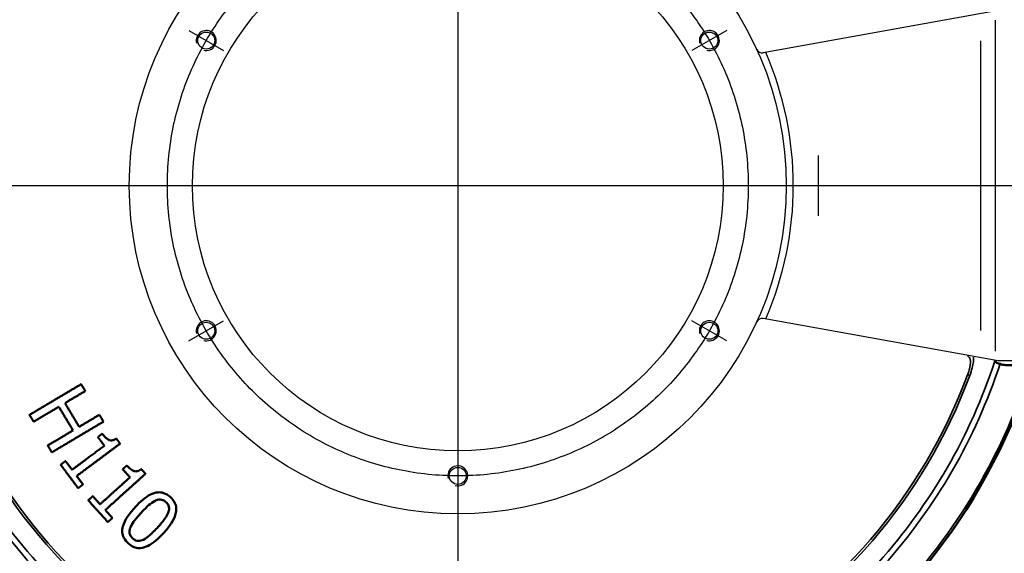
# Model space of a CAD drawing. Units: millimetres. Extents: x 0 to 1740, y 0 to 2100.
# Drawn here: x 404 to 895, y 684 to 950 of the extents above; entities that cross this region are included whole.
import ezdxf

# ---------------------------------------------------------------- set-up
doc = ezdxf.new("R2010")
doc.units = ezdxf.units.MM
doc.header["$LTSCALE"] = 5
doc.linetypes.add('GEN7', pattern=[361.842102, 256.578949, -39.473682, 26.315788, -39.473682])
for name, color, linetype in [('5', 3, 'Continuous'), ('ASSI', 4, 'GEN7'), ('Disegno', 7, 'Continuous'), ('Lineafine', 1, 'Continuous')]:
    doc.layers.add(name, color=color, linetype=linetype)
for name, color, linetype, lineweight in [('Centro (ISO)', 7, 'Continuous', 25), ('Quota (ISO)', 7, 'Continuous', 25), ('Visibile (ISO)', 7, 'Continuous', 50), ('Visibile sottile (ISO)', 7, 'Continuous', 35)]:
    doc.layers.add(name, color=color, linetype=linetype, lineweight=lineweight)
doc.styles.get("Standard").update_dxf_attribs({"font": 'tahoma.ttf'})
doc.styles.add('Testo nota (ISO)', font='tahoma.ttf')
doc.dimstyles.new('Default (ISO)-37', dxfattribs={"dimscale": 5, "dimtxt": 3.5, "dimasz": 2.5, "dimexe": 3.175, "dimexo": 0, "dimgap": 0.762, "dimtad": 1, "dimdec": 3, "dimrnd": 1e-08, "dimtxsty": 'Testo nota (ISO)', "dimcen": 0.09, "dimdle": 10, "dimclrd": 256, "dimclre": 256, "dimclrt": 256, "dimaunit": 1, "dimadec": 3, "dimazin": 2, "dimtfac": 1, "dimtmove": 0, "dimatfit": 3, "dimfxl": 1, "dimtolj": 1, "dimlwd": -1, "dimlwe": -1, "dimarcsym": 0})
doc.dimstyles.new('GEN-ISO$2', dxfattribs={"dimtxt": 3, "dimasz": 2.5, "dimexe": 1, "dimexo": 1, "dimgap": 1.5, "dimtad": 1, "dimdsep": 46, "dimtxsty": 'Standard', "dimcen": 0, "dimclrd": 256, "dimclre": 256, "dimclrt": 2, "dimadec": 0, "dimazin": 0, "dimtp": 0.1, "dimtm": 0.1, "dimtfac": 0.71, "dimtdec": 3, "dimtmove": 0, "dimatfit": 3, "dimfxl": 1, "dimtzin": 0, "dimarcsym": 0})

# ---------------------------------------------------------------- blocks, each defined once
blk = doc.blocks.new('*D15')
at = {"layer": 'Defpoints', "color": 0, "transparency": 16777216}
for p in [(622.43, 1168.48), (261.1, 566.48), (622.43, 566.48)]:
    blk.add_point(p, dxfattribs=at)
at = {"layer": 'Quota (ISO)', "transparency": 16777216}
for p, q in [((622.43, 1168.48), (245.22, 1168.48)), ((261.1, 1155.98), (261.1, 578.98)), ((622.43, 566.48), (245.22, 566.48))]:
    blk.add_line(p, q, dxfattribs=at)
for points in [[(259.01, 1155.98), (263.18, 1155.98), (261.1, 1168.48)], [(259.01, 578.98), (263.18, 578.98), (261.1, 566.48)]]:
    blk.add_solid(points, dxfattribs=at)
at = {"layer": 'Quota (ISO)', "transparency": 16777216, "insert": (234.1, 777.93), "char_height": 17.5, "attachment_point": 1, "rotation": 90, "style": 'Testo nota (ISO)'}
blk.add_mtext('\\A1;{Ø}602 [23,701 in]', dxfattribs=at)
blk = doc.blocks.new('*D16')
at = {"layer": 'Defpoints', "color": 0, "transparency": 16777216}
for p in [(954.53, 828.48), (622.43, 552.08), (954.53, 487.81)]:
    blk.add_point(p, dxfattribs=at)
at = {"layer": 'Quota (ISO)', "transparency": 16777216}
for p, q in [((954.53, 828.48), (954.53, 471.94)), ((622.43, 552.08), (622.43, 471.94)), ((634.93, 487.81), (942.03, 487.81))]:
    blk.add_line(p, q, dxfattribs=at)
for points in [[(634.93, 489.9), (634.93, 485.73), (622.43, 487.81)], [(942.03, 489.9), (942.03, 485.73), (954.53, 487.81)]]:
    blk.add_solid(points, dxfattribs=at)
at = {"layer": 'Quota (ISO)', "transparency": 16777216, "insert": (719.97, 514.52), "char_height": 17.5, "attachment_point": 1, "style": 'Testo nota (ISO)'}
blk.add_mtext('\\A1;332 [13,082 in]', dxfattribs=at)
blk = doc.blocks.new('*D359')
at = {"layer": '5', "lineweight": -2, "transparency": 16777216}
blk.add_line((752.93, 1093.51), (745.56, 1080.75), dxfattribs=at)
blk.add_arc((622.43, 867.48), 247.26, 60.5793, 89.4207, dxfattribs=at)
at = {"layer": '5', "transparency": 16777216}
for points in [[(624.92, 1114.31), (624.93, 1115.15), (622.43, 1114.74)], [(744.09, 1083.22), (743.68, 1082.49), (746.06, 1081.62)]]:
    blk.add_solid(points, dxfattribs=at)
at = {"layer": 'Defpoints', "color": 0, "transparency": 16777216}
for p in [(622.43, 1172.48), (772.93, 1128.16), (706.99, 1099.83), (753.43, 1094.38), (622.43, 733.61)]:
    blk.add_point(p, dxfattribs=at)
at = {"layer": '5', "color": 2, "transparency": 16777216, "insert": (687.21, 1109.28), "char_height": 3, "attachment_point": 5, "rotation": 345}
blk.add_mtext('30°', dxfattribs=at)

msp = doc.modelspace()

# ---------------------------------------------------------------- linework, layer by layer
for p, q in [((892.15849, 954.98223), (774.90593, 933.82069)), ((890.65849, 950.2254), (890.65849, 784.73906)), ((883.52253, 795.13873), (883.52253, 939.82572)), ((892.15849, 779.98223), (774.90593, 801.14377))]:
    msp.add_line(p, q)
at = {"linetype": 'Continuous'}
for radius in [164, 132.5]:
    msp.add_circle((622.42644, 867.48223), radius, dxfattribs=at)
for centre, start, end in [((774.37311, 936.77299), 204.5139487, 280.2305142), ((774.37311, 798.19146), 79.7694858, 155.4860513)]:
    msp.add_arc(centre, 3, start, end, dxfattribs=at)
msp.add_arc((622.42644, 867.48223), 167.50047, 336.5859397, 23.4140603)
at = {"layer": 'ASSI', "ltscale": 2}
for p, q in [((622.42644, 1172.48223), (622.42644, 733.61184)), ((802.42644, 852.48223), (802.42644, 882.48223)), ((622.42644, 726.61184), (622.42644, 562.48223))]:
    msp.add_line(p, q, dxfattribs=at)
at = {"layer": 'ASSI', "ltscale": 5}
for p, q in [((622.42644, 1012.48223), (622.42644, 722.48223)), ((488.1925, 944.98223), (505.51301, 934.98223)), ((756.66038, 944.98223), (739.33987, 934.98223)), ((488.1925, 789.98223), (505.51301, 799.98223)), ((756.66038, 789.98223), (739.33987, 799.98223))]:
    msp.add_line(p, q, dxfattribs=at)
msp.add_circle((622.42644, 867.48223), 145, dxfattribs=at)
at = {"layer": 'Centro (ISO)', "linetype": 'Continuous'}
for p, q in [((622.42644, 1174.96056), (622.42644, 552.0767)), ((1128.25148, 867.48223), (314.25546, 867.48223))]:
    msp.add_line(p, q, dxfattribs=at)
at = {"layer": 'Disegno'}
msp.add_line((928.42644, 779.98223), (892.15849, 779.98223), dxfattribs=at)
for centre in [(496.85276, 939.98223), (748.00012, 939.98223), (496.85276, 794.98223), (748.00012, 794.98223), (622.42644, 722.48223)]:
    msp.add_circle(centre, 4.25, dxfattribs=at)
at = {"layer": 'Lineafine'}
for centre in [(496.85276, 939.98223, 0), (748.00012, 939.98223, 0), (496.85276, 794.98223, 0), (748.00012, 794.98223, 0), (622.42644, 722.48223, 0)]:
    msp.add_arc(centre, 5, 255, 195, dxfattribs=at)
at = {"layer": 'Visibile (ISO)'}
msp.add_arc((622.42644, 867.48223), 301, 16.8997294, 343.1002706, dxfattribs=at)
msp.add_open_spline([(890.50811, 779.8366), (890.47993, 779.88525), (890.45172, 779.93397), (890.42347, 779.98275)], degree=3, dxfattribs=at)
for points, knots in [([(893.12886, 778.39025), (892.99835, 778.4293), (892.86876, 778.47177), (892.46176, 778.61639), (892.19599, 778.72794), (891.68941, 778.9695), (891.45484, 779.0985), (891.01382, 779.37097), (890.82415, 779.51045), (890.60345, 779.70899), (890.54155, 779.77886), (890.50811, 779.8366)], [0.4262377382, 0.4262377382, 0.4262377382, 0.4262377382, 0.4673743541, 0.4673743541, 0.5571608848, 0.5571608848, 0.6528530924, 0.6528530924, 0.7668472835, 0.7668472835, 0.8436126254, 0.8436126254, 0.8436126254, 0.8436126254]), ([(905.91802, 779.98397), (905.12286, 779.5085), (902.01449, 777.99563), (897.50529, 777.41251), (894.06524, 778.11007), (893.12886, 778.39025)], [-1.1180122516, -1.1180122516, -1.1180122516, -1.1180122516, -0.9443100154, -0.4721550077, -0.2888919627, -0.2888919627, -0.2888919627, -0.2888919627]), ([(451.98405, 741.06955), (451.61388, 740.83709), (451.21663, 740.62702), (450.45685, 740.34129), (450.08906, 740.24633), (449.34834, 740.18497), (448.98321, 740.21464), (448.16153, 740.45756), (447.72649, 740.71388), (446.47774, 741.63225), (445.6598, 742.55711), (444.92647, 743.54091)], [-0.9736847661, -0.9736847661, -0.9736847661, -0.9736847661, -0.8100043376, -0.8100043376, -0.6716202611, -0.6716202611, -0.5382045577, -0.5382045577, -0.3681468072, -0.3681468072, 0, 0, 0, 0]), ([(464.4378, 725.81232), (464.09077, 725.54654), (463.71472, 725.30054), (462.98469, 724.94561), (462.62729, 724.81695), (461.89546, 724.68719), (461.52915, 724.68288), (460.68848, 724.84857), (460.23155, 725.06347), (458.90304, 725.86211), (458.00288, 726.70715), (457.1815, 727.61872)], [-0.9736847661, -0.9736847661, -0.9736847661, -0.9736847661, -0.8100043376, -0.8100043376, -0.6716202611, -0.6716202611, -0.5382045577, -0.5382045577, -0.3681468072, -0.3681468072, 0, 0, 0, 0]), ([(478.99169, 711.78839), (478.46561, 712.27316), (477.89896, 712.71404), (476.72743, 713.42677), (476.13734, 713.70354), (474.58554, 714.1995), (473.64474, 714.29945), (471.40034, 714.12535), (470.17607, 713.70266), (466.47252, 711.83731), (463.84224, 709.51897), (461.33682, 706.80005)], [-2.674759549, -2.674759549, -2.674759549, -2.674759549, -2.396139998, -2.396139998, -2.138467896, -2.138467896, -1.749718965, -1.749718965, -1.213967279, -1.213967279, 0, 0, 0, 0]), ([(464.34036, 704.03236), (466.32969, 706.19122), (467.61512, 707.34875), (469.01883, 708.61196), (470.14456, 709.48854), (471.30346, 710.04618)], [-0.6225213259, -0.6225213259, -0.6225213259, -0.6225213259, -0.4180407467, -0.4180407467, 0, 0, 0, 0]), ([(471.30346, 710.04618), (471.70733, 710.23915), (472.13421, 710.40224), (472.9629, 710.60606), (473.3641, 710.65983), (474.26008, 710.64585), (474.72637, 710.55302), (475.76213, 710.12388), (476.27598, 709.76178), (476.73471, 709.33907)], [-0.6145611817, -0.6145611817, -0.6145611817, -0.6145611817, -0.4686447004, -0.4686447004, -0.3403299455, -0.3403299455, -0.1871388007, -0.1871388007, 0, 0, 0, 0]), ([(475.4592, 693.81969), (476.84519, 695.32379), (478.21615, 696.98699), (480.26638, 700.15149), (481.12393, 701.79349), (481.79496, 704.34772), (481.95238, 705.36458), (481.76418, 707.38849), (481.50922, 708.27102), (480.56305, 710.12637), (479.83489, 711.01141), (478.99169, 711.78839)], [-2.482829677, -2.482829677, -2.482829677, -2.482829677, -1.666584538, -1.666584538, -0.981691532, -0.981691532, -0.6327468, -0.6327468, -0.343977372, -0.343977372, 0, 0, 0, 0]), ([(476.73471, 709.33907), (477.00866, 709.08664), (477.26398, 708.81163), (477.68518, 708.24171), (477.85536, 707.95322), (478.10218, 707.37174), (478.2679, 706.89099), (478.29385, 705.46901), (478.12008, 704.74071), (477.86196, 704.06881)], [-0.950321481, -0.950321481, -0.950321481, -0.950321481, -0.6874359999, -0.6874359999, -0.4484209011, -0.4484209011, -0.233960956, -0.233960956, 0, 0, 0, 0]), ([(461.33682, 706.80005), (459.94795, 705.29282), (458.56684, 703.62112), (456.52352, 700.47632), (455.67027, 698.85759), (454.96476, 696.22857), (454.83889, 695.23792), (455.00833, 693.29068), (455.26298, 692.39785), (456.21881, 690.51048), (456.96311, 689.60651), (457.8222, 688.81488)], [-2.185490404, -2.185490404, -2.185490404, -2.185490404, -1.513184458, -1.513184458, -0.961128575, -0.961128575, -0.641545912, -0.641545912, -0.35046322, -0.35046322, 0, 0, 0, 0]), ([(458.9628, 696.68974), (459.58883, 698.26007), (460.50091, 699.48806), (461.929, 701.35552), (463.20968, 702.80534), (464.34036, 704.03236)], [-0.7667253377, -0.7667253377, -0.7667253377, -0.7667253377, -0.5479053675, -0.5479053675, 0, 0, 0, 0]), ([(477.86196, 704.06881), (477.30375, 702.61578), (476.36142, 701.30383), (474.87138, 699.2942), (473.63326, 697.86533), (472.45566, 696.58738)], [-0.8191092949, -0.8191092949, -0.8191092949, -0.8191092949, -0.5706449564, -0.5706449564, 0, 0, 0, 0]), ([(457.8222, 688.81488), (458.34638, 688.33186), (458.91164, 687.89304), (460.08165, 687.18503), (460.6716, 686.91085), (462.22254, 686.42279), (463.16247, 686.32773), (465.4099, 686.51088), (466.64104, 686.93943), (470.3303, 688.80007), (472.94428, 691.09045), (475.4592, 693.81969)], [-2.69226704, -2.69226704, -2.69226704, -2.69226704, -2.411333305, -2.411333305, -2.151400258, -2.151400258, -1.75996995, -1.75996995, -1.218570316, -1.218570316, 0, 0, 0, 0]), ([(460.07918, 691.26419), (459.79245, 691.52841), (459.52534, 691.817), (459.08843, 692.41496), (458.91359, 692.7174), (458.68169, 693.286), (458.50792, 693.7864), (458.50037, 695.26962), (458.68555, 696.00709), (458.9628, 696.68974)], [-1.091161243, -1.091161243, -1.091161243, -1.091161243, -0.763673503, -0.763673503, -0.46706071, -0.46706071, -0.239221359, -0.239221359, 0, 0, 0, 0]), ([(472.45566, 696.58738), (470.51987, 694.48662), (469.27631, 693.36287), (467.71077, 691.98907), (466.60011, 691.13563), (465.47468, 690.59004)], [-0.6864144782, -0.6864144782, -0.6864144782, -0.6864144782, -0.4056909808, -0.4056909808, 0, 0, 0, 0]), ([(465.47468, 690.59004), (465.07727, 690.3936), (464.65641, 690.22722), (463.83641, 690.01778), (463.43889, 689.96192), (462.54584, 689.97203), (462.07559, 690.06463), (461.04348, 690.48841), (460.53397, 690.84512), (460.07918, 691.26419)], [-0.6098124893, -0.6098124893, -0.6098124893, -0.6098124893, -0.4655121672, -0.4655121672, -0.3384009619, -0.3384009619, -0.1855283933, -0.1855283933, 0, 0, 0, 0])]:
    msp.add_open_spline(points, degree=3, knots=knots, dxfattribs=at)
for points, weights in [([(434.40654, 768.29083), (422.36433, 761.12616), (408.62463, 752.95156)], [1.03443444524, 1.02918768475, 1.01951850994]), ([(436.44515, 764.86438), (435.42625, 766.57693), (434.40654, 768.29083)], [1.13957535302, 1.13940158435, 1.13912757813]), ([(426.33296, 758.84801), (431.52525, 761.93723), (436.44515, 764.86438)], [1.0294088864, 1.03228913335, 1.03442551334]), ([(410.66324, 749.52512), (417.1699, 753.39634), (423.28258, 757.03315)], [1.01957030681, 1.02411351347, 1.02767340097]), ([(423.28258, 757.03315), (426.81285, 751.09955), (430.34312, 745.16595)], [1.09656800866, 1.097072373, 1.09656800879]), ([(433.39349, 746.98081), (429.86322, 752.91441), (426.33296, 758.84801)], [1.10601187811, 1.10653682657, 1.10601187797]), ([(408.62463, 752.95156), (409.64424, 751.23782), (410.66324, 749.52512)], [1.0601164296, 1.06031225558, 1.06043643274]), ([(443.50568, 752.99718), (438.58579, 750.07003), (433.39349, 746.98081)], [1.03442551283, 1.03228913288, 1.02940888598]), ([(445.54429, 749.57073), (444.52459, 751.28463), (443.50568, 752.99718)], [1.13912757837, 1.13940158455, 1.13957535317]), ([(419.76238, 734.23147), (433.50207, 742.40607), (445.54429, 749.57073)], [1.01951851002, 1.02918768485, 1.03443444534]), ([(430.34312, 745.16595), (424.23044, 741.52914), (417.72377, 737.65792)], [1.02767340116, 1.02411351363, 1.01957030695]), ([(444.92647, 743.54091), (443.83212, 742.72517), (442.72389, 741.89909)], [1.03282074477, 1.03225955666, 1.03165766276]), ([(417.72377, 737.65792), (418.74277, 735.94521), (419.76238, 734.23147)], [1.06043643285, 1.06031225572, 1.06011642977]), ([(445.97848, 737.53292), (438.27213, 731.78853), (429.85875, 725.51712)], [1.0316618078, 1.02750857794, 1.02140322277]), ([(432.16892, 722.41792), (443.65527, 730.97996), (453.84381, 738.5746)], [1.02139977448, 1.02975516859, 1.03445643358]), ([(442.72389, 741.89909), (444.35155, 739.71551), (445.97848, 737.53292)], [1.11966610272, 1.11987904369, 1.11991917209]), ([(453.84381, 738.5746), (452.9139, 739.82212), (451.98405, 741.06955)], [1.14012699303, 1.14017822941, 1.14016817329]), ([(426.60417, 729.88328), (425.38399, 728.97375), (424.1482, 728.05258)], [1.02137483464, 1.02049376836, 1.01957223448]), ([(424.1482, 728.05258), (428.52122, 722.18599), (432.89489, 716.31851)], [1.06044838224, 1.06089172052, 1.06036810707]), ([(429.85875, 725.51712), (428.23177, 727.69979), (426.60417, 729.88328)], [1.06782279245, 1.06779068999, 1.06762033242]), ([(457.1815, 727.61872), (456.16749, 726.70504), (455.14062, 725.77977)], [1.03282074431, 1.03225955621, 1.03165766232]), ([(446.4372, 705.40396), (457.08029, 714.99402), (466.52086, 723.50053)], [1.02139978101, 1.02975517789, 1.03445644456]), ([(455.14062, 725.77977), (456.96371, 723.7565), (458.78597, 721.73415)], [1.11966610272, 1.11987904369, 1.11991917209]), ([(466.52086, 723.50053), (465.47929, 724.65647), (464.4378, 725.81232)], [1.14012699303, 1.14017822941, 1.14016817329]), ([(435.35086, 718.14922), (433.7595, 720.28409), (432.16892, 722.41792)], [1.06753743305, 1.06773411555, 1.06779868663]), ([(432.89489, 716.31851), (434.13068, 717.23968), (435.35086, 718.14922)], [1.01955927563, 1.02048146876, 1.02136320862]), ([(458.78597, 721.73415), (451.64538, 715.30005), (443.84965, 708.27564)], [1.03166185943, 1.02750862213, 1.02140325654]), ([(440.2043, 712.32127), (439.0737, 711.30253), (437.92864, 710.27076)], [1.02137483495, 1.02049376866, 1.01957223477]), ([(437.92864, 710.27076), (442.82671, 704.83485), (447.72552, 699.39813)], [1.06044838224, 1.06089172052, 1.06036810707]), ([(443.84965, 708.27564), (442.02732, 710.29807), (440.2043, 712.32127)], [1.06782279245, 1.06779068999, 1.06762033242]), ([(450.00119, 701.44864), (448.21876, 703.42678), (446.4372, 705.40396)], [1.06753743305, 1.06773411555, 1.06779868663]), ([(447.72552, 699.39813), (448.87058, 700.4299), (450.00119, 701.44864)], [1.01955927579, 1.02048146893, 1.02136320879])]:
    msp.add_rational_spline(points, weights, degree=2, dxfattribs=at)
at = {"layer": 'Visibile sottile (ISO)'}
msp.add_line((877.98232, 772.55633), (876.90691, 772.95578), dxfattribs=at)
for radius, start, end in [(272.61646, 20.3774491, 339.6225509), (271.46926, 20.3774491, 339.6225509), (300, 196.0910056, 223.9089944), (284.98628, 198.217104, 221.782896), (282.04527, 198.1044474, 221.8955526), (282.04527, 318.1044474, 341.8955526), (284.98628, 318.217104, 341.782896), (300, 316.0910056, 343.0422367)]:
    msp.add_arc((622.42644, 867.48223), radius, start, end, dxfattribs=at)
for points, knots in [([(876.80093, 782.38477), (876.96916, 782.35511), (877.12733, 782.29513), (877.56882, 782.02006), (877.81932, 781.70441), (878.16248, 780.85271), (878.27088, 780.34651), (878.31022, 779.7267), (878.34957, 779.10688), (878.31875, 778.38332), (878.07063, 776.64033), (877.83061, 775.6121), (877.31519, 774.01601), (877.1195, 773.48005), (876.90691, 772.95578)], [-1.946135544, -1.946135544, -1.946135544, -1.946135544, -1.744280353, -1.744280353, -1.335782158, -1.335782158, -0.973067772, -0.973067772, -0.973067772, -0.610353385, -0.610353385, -0.202469358, -0.202469358, 0, 0, 0, 0]), ([(877.98232, 772.55633), (878.21902, 773.19357), (878.4429, 773.8436), (879.05342, 775.77487), (879.36993, 777.01289), (879.77561, 779.10065), (879.88455, 779.96239), (879.92436, 780.69595), (879.94743, 781.12119), (879.94703, 781.50042), (879.92631, 781.83368)], [0, 0, 0, 0, 0.202469358, 0.202469358, 0.610353385, 0.610353385, 0.973067772, 0.973067772, 0.973067772, 1.183327588, 1.183327588, 1.183327588, 1.183327588])]:
    msp.add_open_spline(points, degree=3, knots=knots, dxfattribs=at)

# ---------------------------------------------------------------- dimensions: what is measured, and where the dimension line sits
at = {"layer": '5'}
dim = msp.add_angular_dim_2l(base=(706.99441, 1099.83083), line1=((622.42644, 1172.48223), (622.42644, 733.61184)), line2=((753.42644, 1094.38088), (772.92644, 1128.15588)), dimstyle='GEN-ISO$2', override={"dimdec": 0, "dimtm": -0.15, "dimtdec": 0}, dxfattribs=at)
dim.commit()
dim.dimension.update_dxf_attribs({"geometry": '*D359', "text_midpoint": (687.21472, 1109.27537)})
at = {"layer": 'Quota (ISO)'}
for base, p1, p2, angle, text, override, picture, middle in [((261.09742, 566.48223), (622.42644, 1168.48223), (622.42644, 566.48223), 90, '{Ø}<>', {"dimdec": 3, "dimtp": 0, "dimtm": 0, "dimtdec": 2, "dimtofl": 0, "dimatfit": 1}, '*D15', (261.09742, 867.48223)), ((954.52644, 487.81422), (622.42644, 552.0767), (954.52644, 828.48223), 180, '<>[]', {"dimdec": 0, "dimlfac": 1.000561, "dimpost": '', "dimtofl": 0, "dimatfit": 1}, '*D16', (800.82644, 487.81422))]:
    dim = msp.add_linear_dim(base=base, p1=p1, p2=p2, angle=angle, text=text, dimstyle='Default (ISO)-37', override=override, dxfattribs=at)
    dim.commit()
    dim.dimension.update_dxf_attribs({"geometry": picture, "text_midpoint": middle, "dimtype": 160})

doc.saveas('drawing.dxf')
